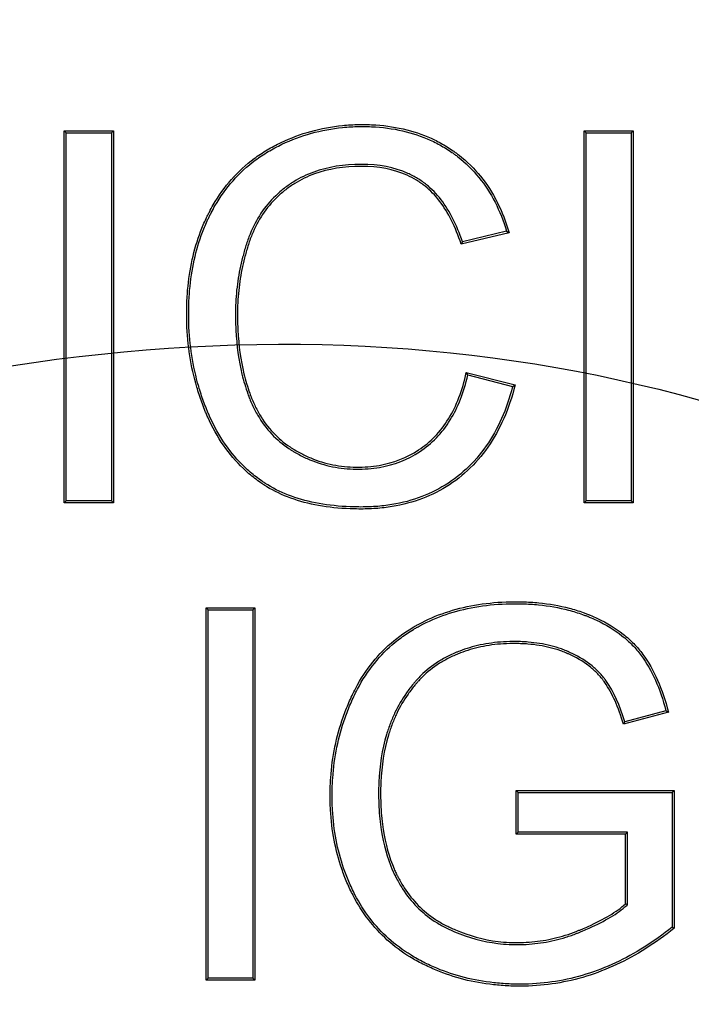
# Model space of a CAD drawing. Units: millimetres. Extents: x 0 to 291, y 0 to 204.
# Drawn here: x 98 to 101, y 76 to 81 of the extents above; entities that cross this region are included whole.
import ezdxf
from ezdxf import colors
from ezdxf.entities.mleader import LeaderData, LeaderLine
from ezdxf.enums import TextEntityAlignment as Align
from ezdxf.math import Vec2, Vec3

# ---------------------------------------------------------------- set-up
doc = ezdxf.new("R2010")
doc.units = ezdxf.units.MM
for name, color, linetype in [('C-42P', 7, 'Continuous'), ('DIBUJO', 7, 'Continuous'), ('Predeterminado', 7, 'Continuous')]:
    doc.layers.add(name, color=color, linetype=linetype)
doc.styles.add('SEACAD_Arial', font='arial.ttf')
doc.dimstyles.new('ISO', dxfattribs={"dimtxt": 3.125, "dimasz": 3.125, "dimexe": 1.5625, "dimexo": 0, "dimgap": 0.78125, "dimtad": 0, "dimlfac": 5.555556, "dimtxsty": 'SEACAD_Arial', "dimblk1": '_SE_FILLED', "dimblk2": '_SE_FILLED', "dimsah": 1, "dimcen": 1.5625, "dimadec": 1, "dimazin": 0, "dimtfac": 0.5, "dimtmove": 0, "dimatfit": 3, "dimfxl": 1, "dimarcsym": 0})

# ---------------------------------------------------------------- blocks, each defined once
blk = doc.blocks.new('SE1')
at = {"layer": 'C-42P', "color": 7, "linetype": 'Continuous'}
for p, q in [((98.5165, 80.5287), (98.5071, 80.5381)), ((98.5071, 78.7961), (98.5071, 80.5381)), ((98.5071, 80.5381), (98.7367, 80.5381)), ((98.5165, 78.8055), (98.5165, 80.5287)), ((98.5165, 80.5287), (98.7273, 80.5287)), ((98.7273, 80.5287), (98.7367, 80.5381)), ((98.7273, 80.5287), (98.7273, 78.8055)), ((98.7367, 80.5381), (98.7367, 78.7961)), ((100.9509, 80.5287), (100.9415, 80.5381)), ((100.9415, 78.7961), (100.9415, 80.5381)), ((100.9415, 80.5381), (101.1711, 80.5381)), ((100.9509, 78.8055), (100.9509, 80.5287)), ((100.9509, 80.5287), (101.1617, 80.5287)), ((101.1617, 80.5287), (101.1711, 80.5381)), ((101.1617, 80.5287), (101.1617, 78.8055)), ((101.1711, 80.5381), (101.1711, 78.7961)), ((100.5782, 80.0672), (100.3713, 80.0181)), ((100.5782, 80.0672), (100.5901, 80.0603)), ((100.5901, 80.0603), (100.3651, 80.0069)), ((100.3713, 80.0181), (100.3651, 80.0069)), ((100.3965, 79.3946), (100.3894, 79.4062)), ((100.3894, 79.4062), (100.6179, 79.3482)), ((100.3965, 79.3946), (100.6064, 79.3413)), ((100.6064, 79.3413), (100.6179, 79.3482)), ((98.5165, 78.8055), (98.5071, 78.7961)), ((98.7367, 78.7961), (98.5071, 78.7961)), ((98.7273, 78.8055), (98.5165, 78.8055)), ((98.7273, 78.8055), (98.7367, 78.7961)), ((100.9509, 78.8055), (100.9415, 78.7961)), ((101.1711, 78.7961), (100.9415, 78.7961)), ((101.1617, 78.8055), (100.9509, 78.8055)), ((101.1617, 78.8055), (101.1711, 78.7961)), ((99.1799, 78.2949), (99.1705, 78.3043)), ((99.1705, 76.5612), (99.1705, 78.3043)), ((99.1705, 78.3043), (99.399, 78.3043)), ((99.1799, 76.5706), (99.1799, 78.2949)), ((99.1799, 78.2949), (99.3895, 78.2949)), ((99.3895, 78.2949), (99.399, 78.3043)), ((99.3895, 78.2949), (99.3895, 76.5706)), ((99.399, 78.3043), (99.399, 76.5612)), ((101.3358, 77.8161), (101.1259, 77.7592)), ((101.3243, 77.8227), (101.1322, 77.7707)), ((101.3243, 77.8227), (101.3358, 77.8161)), ((101.1322, 77.7707), (101.1259, 77.7592)), ((100.632, 77.4402), (100.6225, 77.4496)), ((100.6225, 77.2443), (100.6225, 77.4496)), ((100.6225, 77.4496), (101.3625, 77.4496)), ((100.632, 77.2537), (100.632, 77.4402)), ((100.632, 77.4402), (101.3531, 77.4402)), ((101.3531, 77.4402), (101.3625, 77.4496)), ((101.3531, 77.4402), (101.3531, 76.8093)), ((101.3625, 77.4496), (101.3625, 76.8047)), ((100.632, 77.2537), (100.6225, 77.2443)), ((101.1434, 77.2537), (100.632, 77.2537)), ((101.1434, 77.2537), (101.134, 77.2443)), ((101.1434, 76.9142), (101.1434, 77.2537)), ((101.134, 77.2443), (100.6225, 77.2443)), ((101.134, 76.9184), (101.134, 77.2443)), ((101.1434, 76.9142), (101.134, 76.9184)), ((101.3531, 76.8093), (101.3625, 76.8047)), ((99.1799, 76.5706), (99.1705, 76.5612)), ((99.399, 76.5612), (99.1705, 76.5612)), ((99.3895, 76.5706), (99.1799, 76.5706)), ((99.3895, 76.5706), (99.399, 76.5612))]:
    blk.add_line(p, q, dxfattribs=at)
for points, knots in [([(100.6179, 79.3482), (100.5894, 79.2349), (100.5468, 79.1378), (100.4619, 79.0163), (100.4302, 78.9797), (100.3597, 78.9146), (100.3211, 78.886), (100.1982, 78.8145), (100.1061, 78.785), (99.9787, 78.7701), (99.9527, 78.7683), (99.9126, 78.7671), (99.899, 78.767), (99.8721, 78.7673), (99.8589, 78.7676), (99.7936, 78.7701), (99.7443, 78.7752), (99.6053, 78.8001), (99.5245, 78.8293), (99.4509, 78.8742), (99.4466, 78.8769), (99.4413, 78.8804), (99.4402, 78.8811), (99.4377, 78.8827), (99.4365, 78.8836), (99.4328, 78.886), (99.4303, 78.8877), (99.4181, 78.8961), (99.4086, 78.903), (99.3805, 78.9245), (99.3626, 78.9399), (99.3112, 78.9887), (99.2802, 79.0251), (99.2246, 79.1056), (99.1999, 79.1498), (99.1759, 79.2038), (99.1731, 79.2101), (99.1683, 79.2215), (99.166, 79.2272), (99.1591, 79.2444), (99.1546, 79.2559), (99.142, 79.2908), (99.1343, 79.3143), (99.0996, 79.4334), (99.084, 79.5333), (99.0799, 79.663), (99.0798, 79.6894), (99.0811, 79.741), (99.0825, 79.7663), (99.0889, 79.8408), (99.096, 79.8886), (99.1162, 79.9803), (99.1292, 80.0242), (99.1531, 80.0871), (99.1618, 80.1076), (99.1735, 80.1325), (99.1759, 80.1375), (99.1808, 80.1473), (99.1832, 80.1519), (99.192, 80.1688), (99.1981, 80.1799), (99.2549, 80.2775), (99.3184, 80.3503), (99.4151, 80.4222), (99.4353, 80.4357), (99.467, 80.4544), (99.4778, 80.4604), (99.4999, 80.472), (99.511, 80.4776), (99.5672, 80.5043), (99.6135, 80.5217), (99.7091, 80.5483), (99.7584, 80.5575), (99.8348, 80.5651), (99.8607, 80.5666), (99.9002, 80.5672), (99.9135, 80.5671), (99.9396, 80.5665), (99.9525, 80.5659), (100.067, 80.5583), (100.1585, 80.5349), (100.2604, 80.4854), (100.2801, 80.4745), (100.3088, 80.4567), (100.3182, 80.4505), (100.3321, 80.4408), (100.3367, 80.4375), (100.3435, 80.4325), (100.346, 80.4307), (100.3507, 80.4271), (100.353, 80.4253), (100.3925, 80.3945), (100.426, 80.3616), (100.5155, 80.2514), (100.5603, 80.1629), (100.5901, 80.0603)], [0, 0, 0, 0, 0.0625, 0.0625, 0.09375, 0.09375, 0.125, 0.125, 0.1875, 0.1875, 0.203125, 0.203125, 0.210938, 0.210938, 0.21875, 0.21875, 0.25, 0.25, 0.3125, 0.3125, 0.316406, 0.316406, 0.317383, 0.317383, 0.318359, 0.318359, 0.320313, 0.320313, 0.328125, 0.328125, 0.34375, 0.34375, 0.375, 0.375, 0.40625, 0.40625, 0.410156, 0.410156, 0.414063, 0.414063, 0.421875, 0.421875, 0.4375, 0.4375, 0.5, 0.5, 0.515625, 0.515625, 0.53125, 0.53125, 0.5625, 0.5625, 0.59375, 0.59375, 0.609375, 0.609375, 0.613281, 0.613281, 0.617188, 0.617188, 0.625, 0.625, 0.6875, 0.6875, 0.703125, 0.703125, 0.710938, 0.710938, 0.71875, 0.71875, 0.75, 0.75, 0.78125, 0.78125, 0.796875, 0.796875, 0.804688, 0.804688, 0.8125, 0.8125, 0.875, 0.875, 0.890625, 0.890625, 0.898438, 0.898438, 0.902344, 0.902344, 0.904297, 0.904297, 0.90625, 0.90625, 0.9375, 0.9375, 1, 1, 1, 1]), ([(100.6064, 79.3413), (100.5782, 79.2329), (100.5368, 79.14), (100.4546, 79.0222), (100.4232, 78.9862), (100.3539, 78.922), (100.3157, 78.8938), (100.1947, 78.8233), (100.1039, 78.7942), (99.9779, 78.7795), (99.9521, 78.7777), (99.9125, 78.7766), (99.899, 78.7765), (99.8723, 78.7767), (99.8592, 78.777), (99.7943, 78.7795), (99.7455, 78.7846), (99.6079, 78.8092), (99.5282, 78.838), (99.4559, 78.8822), (99.4517, 78.8849), (99.4465, 78.8883), (99.4454, 78.889), (99.4429, 78.8906), (99.4417, 78.8914), (99.438, 78.8938), (99.4356, 78.8955), (99.4236, 78.9037), (99.4142, 78.9106), (99.3865, 78.9318), (99.3688, 78.9469), (99.3182, 78.9951), (99.2876, 79.031), (99.2327, 79.1105), (99.2083, 79.1541), (99.1845, 79.2075), (99.1818, 79.2138), (99.177, 79.2251), (99.1747, 79.2308), (99.1678, 79.2478), (99.1635, 79.2593), (99.1509, 79.2938), (99.1433, 79.3171), (99.1089, 79.4352), (99.0934, 79.5343), (99.0893, 79.6631), (99.0892, 79.6893), (99.0905, 79.7405), (99.0919, 79.7657), (99.0982, 79.8396), (99.1053, 79.887), (99.1253, 79.9779), (99.1382, 80.0214), (99.1618, 80.0835), (99.1704, 80.1038), (99.182, 80.1284), (99.1844, 80.1333), (99.1893, 80.143), (99.1915, 80.1476), (99.2003, 80.1643), (99.2063, 80.1752), (99.2624, 80.2718), (99.3251, 80.3435), (99.4205, 80.4145), (99.4404, 80.4277), (99.4717, 80.4462), (99.4823, 80.4521), (99.5042, 80.4636), (99.5152, 80.4692), (99.5708, 80.4955), (99.6165, 80.5127), (99.7111, 80.5391), (99.7599, 80.5482), (99.8355, 80.5557), (99.8611, 80.5572), (99.9002, 80.5578), (99.9134, 80.5577), (99.9392, 80.5571), (99.952, 80.5565), (100.0653, 80.549), (100.1556, 80.5258), (100.256, 80.4771), (100.2754, 80.4664), (100.3037, 80.4488), (100.313, 80.4427), (100.3267, 80.4331), (100.3312, 80.4299), (100.3379, 80.4249), (100.3403, 80.4231), (100.345, 80.4196), (100.3473, 80.4179), (100.3862, 80.3875), (100.4192, 80.3551), (100.5055, 80.2488), (100.5488, 80.1647), (100.5782, 80.0672)], [0, 0, 0, 0, 0.061027, 0.061027, 0.092391, 0.092391, 0.123756, 0.123756, 0.186485, 0.186485, 0.202167, 0.202167, 0.210008, 0.210008, 0.217849, 0.217849, 0.249214, 0.249214, 0.311943, 0.311943, 0.315864, 0.315864, 0.316844, 0.316844, 0.317824, 0.317824, 0.319784, 0.319784, 0.327626, 0.327626, 0.343308, 0.343308, 0.374672, 0.374672, 0.406037, 0.406037, 0.409958, 0.409958, 0.413878, 0.413878, 0.421719, 0.421719, 0.437402, 0.437402, 0.500131, 0.500131, 0.515813, 0.515813, 0.531495, 0.531495, 0.56286, 0.56286, 0.594224, 0.594224, 0.609907, 0.609907, 0.613827, 0.613827, 0.617748, 0.617748, 0.625589, 0.625589, 0.688318, 0.688318, 0.704, 0.704, 0.711842, 0.711842, 0.719683, 0.719683, 0.751047, 0.751047, 0.782412, 0.782412, 0.798094, 0.798094, 0.805935, 0.805935, 0.813776, 0.813776, 0.876506, 0.876506, 0.892188, 0.892188, 0.900029, 0.900029, 0.90395, 0.90395, 0.90591, 0.90591, 0.90787, 0.90787, 0.939235, 0.939235, 1, 1, 1, 1]), ([(100.3713, 80.0181), (100.3453, 80.0966), (100.312, 80.1623), (100.2503, 80.2419), (100.2274, 80.2655), (100.1994, 80.2879), (100.1964, 80.2902), (100.1895, 80.2953), (100.1861, 80.2979), (100.1755, 80.3052), (100.1684, 80.3099), (100.1465, 80.3233), (100.1313, 80.3313), (100.0523, 80.3667), (99.9798, 80.3805), (99.8159, 80.3805), (99.7416, 80.3685), (99.6419, 80.3324), (99.6106, 80.3173), (99.5741, 80.2949), (99.5669, 80.2902), (99.5528, 80.2804), (99.5451, 80.2749), (99.5234, 80.2581), (99.5097, 80.2463), (99.4447, 80.184), (99.4047, 80.124), (99.3697, 80.0371), (99.3635, 80.019), (99.352, 79.9823), (99.3468, 79.9639), (99.3325, 79.9085), (99.325, 79.8712), (99.3139, 79.7958), (99.3104, 79.7577), (99.3083, 79.7), (99.3082, 79.6805), (99.3087, 79.6423), (99.3093, 79.6235), (99.314, 79.5312), (99.3235, 79.4624), (99.3466, 79.3665), (99.3558, 79.3357), (99.3678, 79.3024), (99.3691, 79.2987), (99.3712, 79.2932), (99.3719, 79.2914), (99.3729, 79.2887), (99.3734, 79.2874), (99.3743, 79.2851), (99.3748, 79.2839), (99.3789, 79.2736), (99.3827, 79.2646), (99.3948, 79.2382), (99.4036, 79.2213), (99.4509, 79.1411), (99.4999, 79.0893), (99.5624, 79.0475), (99.5662, 79.045), (99.5737, 79.0403), (99.5774, 79.038), (99.5897, 79.0307), (99.598, 79.026), (99.623, 79.0127), (99.6399, 79.0046), (99.6914, 78.9832), (99.7267, 78.9724), (99.7991, 78.9578), (99.8361, 78.954), (99.8929, 78.9535), (99.9116, 78.9542), (99.9479, 78.957), (99.9657, 78.9592), (100.0524, 78.9741), (100.115, 78.9986), (100.1989, 79.0541), (100.2254, 79.0758), (100.2733, 79.1253), (100.2948, 79.1532), (100.3507, 79.2434), (100.3783, 79.3137), (100.3965, 79.3946)], [0, 0, 0, 0, 0.060657, 0.060657, 0.092047, 0.092047, 0.095971, 0.095971, 0.099895, 0.099895, 0.107743, 0.107743, 0.123438, 0.123438, 0.186218, 0.186218, 0.248999, 0.248999, 0.28039, 0.28039, 0.288237, 0.288237, 0.296085, 0.296085, 0.31178, 0.31178, 0.374561, 0.374561, 0.390256, 0.390256, 0.405951, 0.405951, 0.437341, 0.437341, 0.468732, 0.468732, 0.484427, 0.484427, 0.500122, 0.500122, 0.562903, 0.562903, 0.594293, 0.594293, 0.598217, 0.598217, 0.600179, 0.600179, 0.60116, 0.60116, 0.60214, 0.60214, 0.609988, 0.609988, 0.625683, 0.625683, 0.688464, 0.688464, 0.692388, 0.692388, 0.696312, 0.696312, 0.704159, 0.704159, 0.719854, 0.719854, 0.751245, 0.751245, 0.782635, 0.782635, 0.79833, 0.79833, 0.814025, 0.814025, 0.876806, 0.876806, 0.908196, 0.908196, 0.939587, 0.939587, 1, 1, 1, 1]), ([(100.3651, 80.0069), (100.3389, 80.0883), (100.3051, 80.1558), (100.2433, 80.2356), (100.2208, 80.2586), (100.1936, 80.2805), (100.1906, 80.2827), (100.1839, 80.2877), (100.1806, 80.2902), (100.1703, 80.2974), (100.1633, 80.302), (100.1419, 80.315), (100.1271, 80.3228), (100.0499, 80.3575), (99.9787, 80.3711), (99.8169, 80.3711), (99.7436, 80.3592), (99.6457, 80.3237), (99.615, 80.309), (99.5792, 80.2869), (99.5721, 80.2823), (99.5583, 80.2728), (99.5508, 80.2673), (99.5294, 80.2508), (99.516, 80.2393), (99.4522, 80.1782), (99.413, 80.1193), (99.3785, 80.0338), (99.3724, 80.016), (99.3611, 79.9797), (99.3559, 79.9614), (99.3417, 79.9064), (99.3343, 79.8695), (99.3233, 79.7948), (99.3198, 79.757), (99.3178, 79.6998), (99.3177, 79.6805), (99.3181, 79.6425), (99.3187, 79.6239), (99.3234, 79.5322), (99.3328, 79.464), (99.3557, 79.369), (99.3648, 79.3386), (99.3766, 79.3057), (99.378, 79.302), (99.38, 79.2966), (99.3807, 79.2948), (99.3817, 79.2921), (99.3822, 79.2908), (99.3831, 79.2885), (99.3835, 79.2874), (99.3876, 79.2772), (99.3914, 79.2684), (99.4033, 79.2424), (99.4119, 79.2258), (99.4583, 79.147), (99.5063, 79.0964), (99.5676, 79.0553), (99.5713, 79.053), (99.5786, 79.0483), (99.5823, 79.0461), (99.5944, 79.0389), (99.6026, 79.0343), (99.6272, 79.0211), (99.6438, 79.0132), (99.6945, 78.9921), (99.7292, 78.9815), (99.8003, 78.9672), (99.8368, 78.9634), (99.8927, 78.963), (99.9111, 78.9636), (99.9469, 78.9664), (99.9644, 78.9686), (100.0496, 78.9832), (100.1109, 79.0072), (100.1931, 79.0616), (100.2191, 79.0829), (100.266, 79.1314), (100.2872, 79.1587), (100.3434, 79.2496), (100.3714, 79.3221), (100.3894, 79.4062)], [0, 0, 0, 0, 0.0625, 0.0625, 0.09375, 0.09375, 0.097656, 0.097656, 0.101563, 0.101563, 0.109375, 0.109375, 0.125, 0.125, 0.1875, 0.1875, 0.25, 0.25, 0.28125, 0.28125, 0.289063, 0.289063, 0.296875, 0.296875, 0.3125, 0.3125, 0.375, 0.375, 0.390625, 0.390625, 0.40625, 0.40625, 0.4375, 0.4375, 0.46875, 0.46875, 0.484375, 0.484375, 0.5, 0.5, 0.5625, 0.5625, 0.59375, 0.59375, 0.597656, 0.597656, 0.599609, 0.599609, 0.600586, 0.600586, 0.601562, 0.601562, 0.609375, 0.609375, 0.625, 0.625, 0.6875, 0.6875, 0.691406, 0.691406, 0.695312, 0.695312, 0.703125, 0.703125, 0.71875, 0.71875, 0.75, 0.75, 0.78125, 0.78125, 0.796875, 0.796875, 0.8125, 0.8125, 0.875, 0.875, 0.90625, 0.90625, 0.9375, 0.9375, 1, 1, 1, 1]), ([(101.3625, 76.8047), (101.275, 76.7344), (101.1848, 76.6774), (101.046, 76.6127), (100.9992, 76.5946), (100.9048, 76.5654), (100.8572, 76.5543), (100.7609, 76.5388), (100.7122, 76.5345), (100.6381, 76.5331), (100.6133, 76.5334), (100.5646, 76.5356), (100.5406, 76.5374), (100.422, 76.5504), (100.3323, 76.5731), (100.2266, 76.6171), (100.2057, 76.6267), (100.1647, 76.6474), (100.1447, 76.6585), (100.0871, 76.6939), (100.0517, 76.7204), (99.9543, 76.8079), (99.9011, 76.8774), (99.8545, 76.9674), (99.8494, 76.9777), (99.8397, 76.9982), (99.8351, 77.0086), (99.8216, 77.04), (99.8135, 77.0613), (99.7912, 77.1261), (99.7794, 77.1708), (99.7618, 77.263), (99.756, 77.3105), (99.752, 77.3839), (99.7514, 77.4088), (99.7517, 77.4589), (99.7527, 77.4838), (99.7614, 77.6069), (99.7808, 77.702), (99.8209, 77.8159), (99.8297, 77.8384), (99.8442, 77.8718), (99.8492, 77.8829), (99.8596, 77.905), (99.8654, 77.9167), (99.8949, 77.9725), (99.9217, 78.0134), (99.9815, 78.0876), (100.0146, 78.121), (100.0686, 78.1656), (100.0873, 78.1795), (100.1165, 78.1991), (100.1265, 78.2053), (100.1416, 78.2144), (100.1467, 78.2174), (100.157, 78.2232), (100.1622, 78.2261), (100.2467, 78.2714), (100.3338, 78.3007), (100.4755, 78.3254), (100.5245, 78.3305), (100.6008, 78.3334), (100.627, 78.3336), (100.6783, 78.3323), (100.7035, 78.3307), (100.7776, 78.3234), (100.8251, 78.3149), (100.8929, 78.2971), (100.9149, 78.2903), (100.9418, 78.2807), (100.9471, 78.2787), (100.955, 78.2757), (100.9577, 78.2747), (100.9616, 78.2731), (100.9629, 78.2726), (100.9655, 78.2715), (100.9671, 78.2709), (100.9805, 78.2654), (100.992, 78.2604), (101.0483, 78.2341), (101.0885, 78.2096), (101.1417, 78.1676), (101.1582, 78.1528), (101.1888, 78.1212), (101.2028, 78.1046), (101.2683, 78.0159), (101.3076, 77.9256), (101.3358, 77.8161)], [0, 0, 0, 0, 0.0625, 0.0625, 0.09375, 0.09375, 0.125, 0.125, 0.15625, 0.15625, 0.171875, 0.171875, 0.1875, 0.1875, 0.25, 0.25, 0.265625, 0.265625, 0.28125, 0.28125, 0.3125, 0.3125, 0.375, 0.375, 0.382812, 0.382812, 0.390625, 0.390625, 0.40625, 0.40625, 0.4375, 0.4375, 0.46875, 0.46875, 0.484375, 0.484375, 0.5, 0.5, 0.5625, 0.5625, 0.578125, 0.578125, 0.585938, 0.585938, 0.59375, 0.59375, 0.625, 0.625, 0.65625, 0.65625, 0.671875, 0.671875, 0.679688, 0.679688, 0.683594, 0.683594, 0.6875, 0.6875, 0.75, 0.75, 0.78125, 0.78125, 0.796875, 0.796875, 0.8125, 0.8125, 0.84375, 0.84375, 0.859375, 0.859375, 0.863281, 0.863281, 0.865234, 0.865234, 0.866211, 0.866211, 0.867188, 0.867188, 0.875, 0.875, 0.90625, 0.90625, 0.921875, 0.921875, 0.9375, 0.9375, 1, 1, 1, 1]), ([(101.3531, 76.8093), (101.2672, 76.7407), (101.1788, 76.685), (101.0424, 76.6214), (100.996, 76.6035), (100.9024, 76.5745), (100.8552, 76.5635), (100.7598, 76.5482), (100.7115, 76.5439), (100.6381, 76.5425), (100.6135, 76.5428), (100.5652, 76.545), (100.5414, 76.5468), (100.4239, 76.5597), (100.3351, 76.5822), (100.2304, 76.6257), (100.2098, 76.6352), (100.1692, 76.6557), (100.1494, 76.6667), (100.0925, 76.7017), (100.0576, 76.7278), (99.9614, 76.8142), (99.909, 76.8826), (99.8629, 76.9716), (99.8579, 76.9818), (99.8483, 77.0022), (99.8437, 77.0124), (99.8304, 77.0435), (99.8223, 77.0645), (99.8002, 77.1288), (99.7885, 77.173), (99.7711, 77.2643), (99.7654, 77.3114), (99.7614, 77.3842), (99.7608, 77.409), (99.7612, 77.4587), (99.7621, 77.4833), (99.7707, 77.6054), (99.7899, 77.6997), (99.8297, 77.8125), (99.8385, 77.8349), (99.8528, 77.868), (99.8577, 77.879), (99.8681, 77.9008), (99.8738, 77.9124), (99.9029, 77.9676), (99.9294, 78.008), (99.9885, 78.0812), (100.021, 78.1142), (100.0743, 78.1581), (100.0928, 78.1719), (100.1217, 78.1911), (100.1314, 78.1973), (100.1464, 78.2063), (100.1514, 78.2092), (100.1616, 78.215), (100.1668, 78.2178), (100.2502, 78.2626), (100.3363, 78.2916), (100.4767, 78.3161), (100.5253, 78.3211), (100.601, 78.324), (100.627, 78.3242), (100.6779, 78.3229), (100.7028, 78.3213), (100.7762, 78.314), (100.8232, 78.3057), (100.8902, 78.288), (100.912, 78.2813), (100.9385, 78.2718), (100.9438, 78.2699), (100.9516, 78.2669), (100.9542, 78.2659), (100.9581, 78.2643), (100.9594, 78.2638), (100.962, 78.2628), (100.9636, 78.2621), (100.9768, 78.2568), (100.9882, 78.2518), (101.0437, 78.2258), (101.0833, 78.2017), (101.1355, 78.1605), (101.1517, 78.1459), (101.1817, 78.1149), (101.1954, 78.0987), (101.2583, 78.0135), (101.2965, 77.9274), (101.3243, 77.8227)], [0, 0, 0, 0, 0.061816, 0.061816, 0.093147, 0.093147, 0.124478, 0.124478, 0.155808, 0.155808, 0.171474, 0.171474, 0.187139, 0.187139, 0.249801, 0.249801, 0.265466, 0.265466, 0.281132, 0.281132, 0.312462, 0.312462, 0.375124, 0.375124, 0.382957, 0.382957, 0.390789, 0.390789, 0.406455, 0.406455, 0.437785, 0.437785, 0.469116, 0.469116, 0.484782, 0.484782, 0.500447, 0.500447, 0.563108, 0.563108, 0.578774, 0.578774, 0.586606, 0.586606, 0.594439, 0.594439, 0.62577, 0.62577, 0.657101, 0.657101, 0.672766, 0.672766, 0.680599, 0.680599, 0.684515, 0.684515, 0.688431, 0.688431, 0.751093, 0.751093, 0.782424, 0.782424, 0.798089, 0.798089, 0.813755, 0.813755, 0.845085, 0.845085, 0.860751, 0.860751, 0.864667, 0.864667, 0.866625, 0.866625, 0.867604, 0.867604, 0.868583, 0.868583, 0.876416, 0.876416, 0.907747, 0.907747, 0.923412, 0.923412, 0.939078, 0.939078, 1, 1, 1, 1]), ([(101.1322, 77.7707), (101.1082, 77.8479), (101.0797, 77.9117), (101.0439, 77.963), (101.0417, 77.966), (101.0384, 77.9705), (101.0373, 77.972), (101.035, 77.9749), (101.0336, 77.9767), (101.0272, 77.9849), (101.0217, 77.9912), (101.0046, 78.0098), (100.9921, 78.0216), (100.9514, 78.0548), (100.92, 78.0744), (100.88, 78.0935), (100.8755, 78.0955), (100.8698, 78.0981), (100.8686, 78.0986), (100.8663, 78.0996), (100.8654, 78.1), (100.8624, 78.1013), (100.8604, 78.1021), (100.8506, 78.1062), (100.8426, 78.1093), (100.8183, 78.1179), (100.8017, 78.1229), (100.7508, 78.1357), (100.7154, 78.1412), (100.6693, 78.1449), (100.66, 78.1455), (100.6459, 78.1462), (100.6412, 78.1463), (100.6317, 78.1466), (100.6271, 78.1467), (100.6021, 78.147), (100.5826, 78.1465), (100.5253, 78.1431), (100.4891, 78.138), (100.4206, 78.1233), (100.3884, 78.1136), (100.3546, 78.1006), (100.3508, 78.0991), (100.3453, 78.0969), (100.3428, 78.0958), (100.3383, 78.094), (100.336, 78.093), (100.3249, 78.0881), (100.3162, 78.0841), (100.2907, 78.0715), (100.2745, 78.0624), (100.2284, 78.0334), (100.2009, 78.0116), (100.1709, 77.982), (100.1651, 77.9759), (100.1582, 77.9682), (100.1567, 77.9666), (100.1537, 77.9631), (100.1522, 77.9614), (100.1477, 77.9562), (100.1447, 77.9527), (100.1301, 77.9351), (100.1191, 77.9207), (100.0883, 77.8766), (100.0704, 77.846), (100.0534, 77.8104), (100.0515, 77.8064), (100.0479, 77.7984), (100.0461, 77.7945), (100.0407, 77.7817), (100.0372, 77.7731), (100.0272, 77.7471), (100.0212, 77.7295), (99.9945, 77.6406), (99.9831, 77.5658), (99.9789, 77.4689), (99.9786, 77.4492), (99.9789, 77.4101), (99.9794, 77.391), (99.9822, 77.3348), (99.9858, 77.299), (100.0016, 77.1963), (100.0189, 77.1343), (100.0459, 77.0717), (100.049, 77.0648), (100.0539, 77.0547), (100.0555, 77.0513), (100.058, 77.0463), (100.0588, 77.0447), (100.0601, 77.0422), (100.0607, 77.0409), (100.0618, 77.0388), (100.0624, 77.0378), (100.0717, 77.0201), (100.081, 77.0041), (100.1108, 76.9582), (100.1331, 76.9303), (100.1826, 76.8801), (100.2098, 76.8578), (100.2543, 76.8286), (100.2698, 76.8195), (100.3019, 76.8029), (100.3181, 76.7954), (100.3995, 76.7606), (100.4668, 76.742), (100.5541, 76.7313), (100.5717, 76.7298), (100.6073, 76.7281), (100.6254, 76.7278), (100.6793, 76.729), (100.715, 76.7322), (100.7857, 76.7436), (100.8208, 76.7518), (100.8729, 76.7681), (100.8903, 76.7742), (100.9118, 76.7826), (100.9161, 76.7844), (100.9225, 76.787), (100.9252, 76.7881), (100.9302, 76.7902), (100.9326, 76.7912), (100.945, 76.7965), (100.9546, 76.8007), (101.0389, 76.8385), (101.0979, 76.873), (101.1403, 76.9114), (101.1414, 76.9123), (101.1424, 76.9133), (101.1434, 76.9142)], [0, 0, 0, 0, 0.060281, 0.060281, 0.064191, 0.064191, 0.066145, 0.066145, 0.0681, 0.0681, 0.075918, 0.075918, 0.091555, 0.091555, 0.122828, 0.122828, 0.126737, 0.126737, 0.127714, 0.127714, 0.128691, 0.128691, 0.130646, 0.130646, 0.138464, 0.138464, 0.154101, 0.154101, 0.185374, 0.185374, 0.193192, 0.193192, 0.197101, 0.197101, 0.201011, 0.201011, 0.216647, 0.216647, 0.24792, 0.24792, 0.279193, 0.279193, 0.283103, 0.283103, 0.285057, 0.285057, 0.287012, 0.287012, 0.29483, 0.29483, 0.310467, 0.310467, 0.34174, 0.34174, 0.349558, 0.349558, 0.351513, 0.351513, 0.353467, 0.353467, 0.357376, 0.357376, 0.373013, 0.373013, 0.404286, 0.404286, 0.408195, 0.408195, 0.412104, 0.412104, 0.419923, 0.419923, 0.435559, 0.435559, 0.498105, 0.498105, 0.513742, 0.513742, 0.529378, 0.529378, 0.560652, 0.560652, 0.623198, 0.623198, 0.631016, 0.631016, 0.634925, 0.634925, 0.63688, 0.63688, 0.637857, 0.637857, 0.638834, 0.638834, 0.654471, 0.654471, 0.685744, 0.685744, 0.717017, 0.717017, 0.732654, 0.732654, 0.74829, 0.74829, 0.810837, 0.810837, 0.826473, 0.826473, 0.84211, 0.84211, 0.873383, 0.873383, 0.904656, 0.904656, 0.920293, 0.920293, 0.924202, 0.924202, 0.926156, 0.926156, 0.928111, 0.928111, 0.935929, 0.935929, 0.998475, 0.998475, 0.998475, 1, 1, 1, 1]), ([(101.1259, 77.7592), (101.1015, 77.8397), (101.0724, 77.9057), (101.0362, 77.9575), (101.0341, 77.9605), (101.0308, 77.9649), (101.0298, 77.9663), (101.0276, 77.9692), (101.0262, 77.9709), (101.0199, 77.9788), (101.0146, 77.985), (100.9979, 78.0031), (100.9858, 78.0145), (100.9461, 78.047), (100.9154, 78.0662), (100.876, 78.0849), (100.8716, 78.087), (100.866, 78.0895), (100.8648, 78.09), (100.8626, 78.091), (100.8616, 78.0914), (100.8587, 78.0926), (100.8568, 78.0934), (100.8471, 78.0975), (100.8393, 78.1005), (100.8154, 78.1089), (100.7991, 78.1138), (100.7491, 78.1264), (100.7141, 78.1319), (100.6686, 78.1355), (100.6594, 78.1361), (100.6455, 78.1367), (100.6408, 78.1369), (100.6315, 78.1372), (100.6269, 78.1373), (100.6022, 78.1376), (100.5829, 78.1371), (100.5264, 78.1337), (100.4906, 78.1287), (100.423, 78.1142), (100.3913, 78.1047), (100.358, 78.0918), (100.3543, 78.0904), (100.3489, 78.0882), (100.3464, 78.0871), (100.342, 78.0853), (100.3398, 78.0843), (100.3288, 78.0796), (100.3202, 78.0756), (100.2952, 78.0632), (100.2792, 78.0542), (100.234, 78.0258), (100.2071, 78.0044), (100.1777, 77.9754), (100.172, 77.9695), (100.1652, 77.9619), (100.1638, 77.9603), (100.1608, 77.9569), (100.1593, 77.9552), (100.1548, 77.95), (100.1519, 77.9466), (100.1375, 77.9292), (100.1267, 77.9151), (100.0963, 77.8716), (100.0787, 77.8415), (100.0619, 77.8064), (100.0601, 77.8024), (100.0565, 77.7946), (100.0548, 77.7907), (100.0494, 77.7781), (100.0459, 77.7696), (100.0361, 77.7439), (100.0302, 77.7266), (100.0037, 77.6388), (99.9925, 77.5648), (99.9884, 77.4687), (99.988, 77.4491), (99.9883, 77.4103), (99.9888, 77.3913), (99.9916, 77.3356), (99.9952, 77.3001), (100.0108, 77.1984), (100.0279, 77.1372), (100.0545, 77.0755), (100.0576, 77.0687), (100.0624, 77.0588), (100.064, 77.0555), (100.0664, 77.0505), (100.0672, 77.0489), (100.0685, 77.0465), (100.0691, 77.0452), (100.0702, 77.0432), (100.0707, 77.0422), (100.0799, 77.0247), (100.0891, 77.009), (100.1184, 76.9638), (100.1403, 76.9365), (100.1889, 76.8872), (100.2156, 76.8653), (100.2592, 76.8366), (100.2744, 76.8278), (100.306, 76.8114), (100.322, 76.804), (100.4025, 76.7696), (100.4688, 76.7512), (100.555, 76.7407), (100.5724, 76.7392), (100.6076, 76.7375), (100.6254, 76.7373), (100.6787, 76.7384), (100.7139, 76.7416), (100.7838, 76.7528), (100.8184, 76.761), (100.8699, 76.777), (100.887, 76.783), (100.9083, 76.7914), (100.9126, 76.7931), (100.9189, 76.7957), (100.9215, 76.7968), (100.9265, 76.7989), (100.929, 76.7999), (100.9412, 76.8051), (100.9508, 76.8093), (101.0345, 76.8469), (101.0927, 76.8811), (101.134, 76.9184)], [0, 0, 0, 0, 0.0625, 0.0625, 0.066406, 0.066406, 0.068359, 0.068359, 0.070313, 0.070313, 0.078125, 0.078125, 0.09375, 0.09375, 0.125, 0.125, 0.128906, 0.128906, 0.129883, 0.129883, 0.130859, 0.130859, 0.132813, 0.132813, 0.140625, 0.140625, 0.15625, 0.15625, 0.1875, 0.1875, 0.195313, 0.195313, 0.199219, 0.199219, 0.203125, 0.203125, 0.21875, 0.21875, 0.25, 0.25, 0.28125, 0.28125, 0.285156, 0.285156, 0.287109, 0.287109, 0.289063, 0.289063, 0.296875, 0.296875, 0.3125, 0.3125, 0.34375, 0.34375, 0.351563, 0.351563, 0.353516, 0.353516, 0.355469, 0.355469, 0.359375, 0.359375, 0.375, 0.375, 0.40625, 0.40625, 0.410156, 0.410156, 0.414063, 0.414063, 0.421875, 0.421875, 0.4375, 0.4375, 0.5, 0.5, 0.515625, 0.515625, 0.53125, 0.53125, 0.5625, 0.5625, 0.625, 0.625, 0.632813, 0.632813, 0.636719, 0.636719, 0.638672, 0.638672, 0.639648, 0.639648, 0.640625, 0.640625, 0.65625, 0.65625, 0.6875, 0.6875, 0.71875, 0.71875, 0.734375, 0.734375, 0.75, 0.75, 0.8125, 0.8125, 0.828125, 0.828125, 0.84375, 0.84375, 0.875, 0.875, 0.90625, 0.90625, 0.921875, 0.921875, 0.925781, 0.925781, 0.927734, 0.927734, 0.929687, 0.929687, 0.9375, 0.9375, 1, 1, 1, 1])]:
    blk.add_open_spline(points, degree=3, knots=knots, dxfattribs=at)
blk = doc.blocks.new('DMBLK42')
at = {"layer": 'DIBUJO', "linetype": 'Continuous'}
for points in [[(77.5136, 170.8252), (78.5553, 170.8252), (78.0344, 173.9502)], [(77.5136, 76.2752), (78.0344, 73.1502), (78.5553, 76.2752)]]:
    blk.add_hatch(color=7, dxfattribs=at).paths.add_polyline_path(points)
at = {"layer": 'DIBUJO', "color": 7, "linetype": 'Continuous'}
for p, q in [((105.282, 173.9502), (76.4719, 173.9502)), ((78.0344, 128.3125), (78.0344, 173.9502)), ((78.0344, 73.1502), (78.0344, 118.788)), ((91.332, 73.1502), (76.4719, 73.1502))]:
    blk.add_line(p, q, dxfattribs=at)
at = {"layer": 'DIBUJO', "color": 7, "linetype": 'Continuous', "style": 'SEACAD_Arial'}
blk.add_text('560', height=3.125, rotation=90, dxfattribs=at).set_placement((76.4719, 119.8817), align=Align.TOP_LEFT)
blk = doc.blocks.new('_SE_FILLED')
at = {"color": 0}
blk.add_line((0, 0), (-1, 0), dxfattribs=at)
blk.add_solid([(0, 0), (-1, -0.1665), (-1, 0.1665), (0, 0)], dxfattribs=at)
blk = doc.blocks.new('DMBLK46')
at = {"layer": 'Predeterminado', "linetype": 'Continuous'}
for points in [[(94.457, 89.7235), (91.332, 89.2027), (94.457, 88.6818)], [(116.107, 89.7235), (116.107, 88.6818), (119.232, 89.2027)]]:
    blk.add_hatch(color=7, dxfattribs=at).paths.add_polyline_path(points)
at = {"layer": 'Predeterminado', "color": 7, "linetype": 'Continuous'}
for p, q in [((91.332, 78.5502), (91.332, 90.7652)), ((119.232, 83.9502), (119.232, 90.7652)), ((91.332, 89.2027), (100.5198, 89.2027)), ((110.0442, 89.2027), (119.232, 89.2027))]:
    blk.add_line(p, q, dxfattribs=at)
at = {"layer": 'Predeterminado', "color": 7, "linetype": 'Continuous', "style": 'SEACAD_Arial'}
blk.add_text('155', height=3.125, dxfattribs=at).set_placement((101.6135, 90.7652), align=Align.TOP_LEFT)
blk = doc.blocks.new('_Dot')
at = {"color": 0, "linetype": 'ByBlock', "lineweight": -2}
blk.add_line((-0.5, 0), (-1, 0), dxfattribs=at)
at = {"color": 0, "linetype": 'ByBlock', "const_width": 0.5}
blk.add_lwpolyline([(-0.25, 0, 1), (0.25, 0, 1)], format="xyb", close=True, dxfattribs=at)

msp = doc.modelspace()

# ---------------------------------------------------------------- linework, layer by layer
at = {"color": 7, "linetype": 'Continuous'}
msp.add_open_spline([(88.9969, 74.2035), (94.7093, 79.3011), (99.4666, 80.7493), (103.2178, 78.5324)], degree=3, dxfattribs=at)

# ---------------------------------------------------------------- block references
at = {"layer": 'DIBUJO'}
msp.add_blockref('SE1', (0, 0), dxfattribs=at)

# ---------------------------------------------------------------- dimensions: what is measured, and where the dimension line sits
at = {"layer": 'DIBUJO', "color": 7, "linetype": 'Continuous'}
dim = msp.add_linear_dim(base=(78.0344, 173.9502), p1=(91.332, 73.1502), p2=(105.282, 173.9502), angle=90, text='\\A1;<>\\Paltura\\Xvisto', dimstyle='ISO', dxfattribs=at)
dim.commit()
dim.dimension.update_dxf_attribs({"geometry": 'DMBLK42', "text_midpoint": (78.0344, 123.5502), "dimtype": 160})
at = {"layer": 'Predeterminado', "color": 7, "linetype": 'Continuous'}
dim = msp.add_linear_dim(base=(119.232, 89.2027), p1=(91.332, 78.5502), p2=(119.232, 73.1502), text='\\A1;<>', dimstyle='ISO', dxfattribs=at)
dim.commit()
dim.dimension.update_dxf_attribs({"geometry": 'DMBLK46', "text_midpoint": (105.282, 89.2027), "dimtype": 160})

# ---------------------------------------------------------------- leaders
ml = msp.add_multileader_mtext('Standard', dxfattribs=at)
ml.set_content('{\\pxsm0.9;\\fArial TUR|b0||i0||c0|p34;\\W1.;Pilina modelo Barcelona Pequeña en fundición gris GG-20.\\P}', color=256)
ml.set_leader_properties()
ml.set_arrow_properties(name='DOT')
ml.build(insert=Vec2(0, 0))
ml.multileader.update_dxf_attribs({"leader_type": 0, "dogleg_length": 0, "arrow_head_size": 2.5})
ctx = ml.context
ctx.base_point, ctx.char_height, ctx.arrow_head_size, ctx.landing_gap_size = Vec3(6.6394, 191.8973), 2.5, 2.5, 0.875
notes = []
notes.append((ctx, [(0, (0, 0, 0), (0, 0), (1, 0), 1, [])]))
ctx.mtext.insert = Vec3(8.6394, 193.5136)
for ctx, leaders in notes:
    for number, flags, end, landing, length, lines in leaders:
        leader = LeaderData()
        leader.index, (leader.has_last_leader_line, leader.has_dogleg_vector, leader.attachment_direction) = number, flags
        leader.last_leader_point, leader.dogleg_vector, leader.dogleg_length = Vec3(end), Vec3(landing), length
        for number, points, colour, breaks in lines:
            line = LeaderLine()
            line.index, line.vertices, line.color, line.breaks = number, Vec3.list(points), colors.encode_raw_color(colour), breaks
            leader.lines.append(line)
        ctx.leaders.append(leader)

doc.saveas('drawing.dxf')
